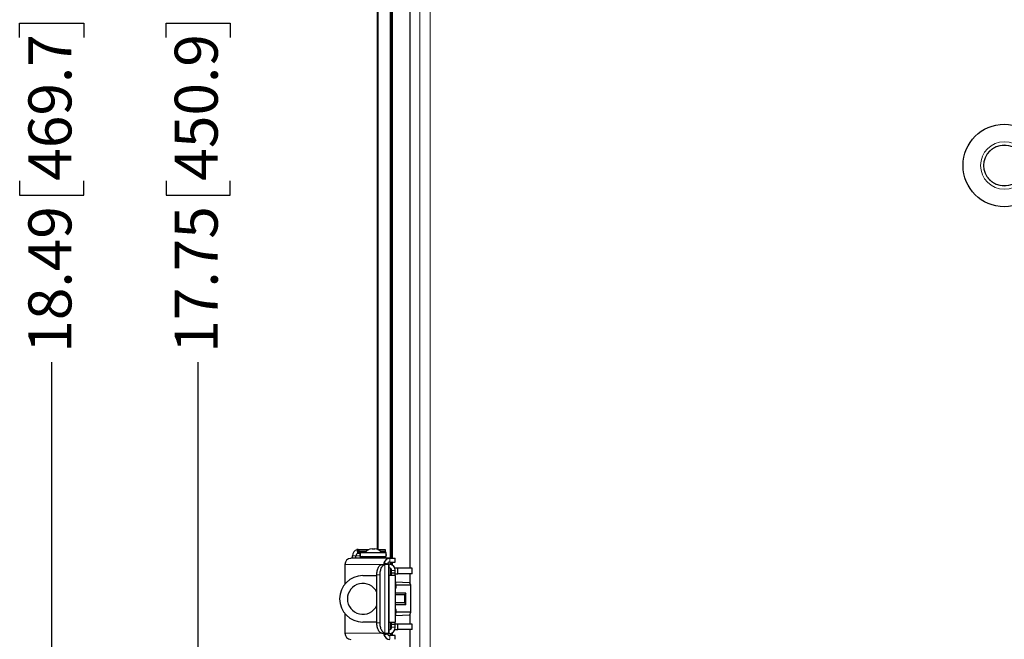
# Model space of a CAD drawing. Units: inches. Extents: x 1.3 to 84.2, y 1 to 53.5.
# Drawn here: x 62.5 to 74.4, y 32.8 to 40.3 of the extents above; entities that cross this region are included whole.
import ezdxf

# ---------------------------------------------------------------- set-up
doc = ezdxf.new("R2010")
doc.units = ezdxf.units.IN
doc.header["$LTSCALE"] = 2.5
doc.header["$MEASUREMENT"] = 0
doc.layers.add('DIM', color=136, linetype='Continuous')
doc.styles.add('SLDTEXTSTYLE0', font='TXT', dxfattribs={"width": 0.605})
doc.dimstyles.new('SLDDIMSTYLE3', dxfattribs={"dimtxt": 0.505575, "dimasz": 0.235, "dimexe": 0, "dimexo": 0.0625, "dimgap": 0.126394, "dimtad": 0, "dimrnd": 1e-09, "dimzin": 12, "dimdsep": 46, "dimtxsty": 'SLDTEXTSTYLE0', "dimsah": 1, "dimcen": 0.09, "dimadec": 0, "dimazin": 3, "dimtfac": 1, "dimtofl": 0, "dimtmove": 0, "dimatfit": 3, "dimfxl": 1, "dimfrac": 2, "dimtolj": 1, "dimtzin": 12, "dimarcsym": 0})

# ---------------------------------------------------------------- blocks, each defined once
blk = doc.blocks.new('_D_21')
at = {"layer": 'DIM'}
for p, q in [((67.996, 47.366), (64.31, 47.366)), ((64.622, 47.366), (64.622, 40.506)), ((64.234, 40.043), (64.234, 40.216)), ((64.234, 40.216), (65.011, 40.216)), ((65.011, 40.216), (65.011, 40.043)), ((64.234, 38.307), (64.234, 38.133)), ((65.011, 38.133), (65.011, 38.307)), ((64.234, 38.133), (65.011, 38.133)), ((64.622, 29.616), (64.622, 36.108)), ((67.988, 29.616), (64.31, 29.616))]:
    blk.add_line(p, q, dxfattribs=at)
for points in [[(64.622, 47.366), (64.572, 47.131), (64.672, 47.131)], [(64.622, 29.616), (64.672, 29.851), (64.572, 29.851)]]:
    blk.add_solid(points, dxfattribs=at)
at = {"layer": 'DIM', "char_height": 0.5208, "attachment_point": 1, "rotation": 90, "style": 'SLDTEXTSTYLE0'}
for s, insert in [('450.9', (64.339, 38.307)), ('17.75', (64.339, 36.223))]:
    blk.add_mtext(s, dxfattribs=dict(at, insert=insert))
blk = doc.blocks.new('_D_22')
at = {"layer": 'DIM'}
for p, q in [((68.213, 47.741), (62.538, 47.741)), ((62.851, 47.741), (62.851, 40.506)), ((62.462, 40.043), (62.462, 40.216)), ((62.462, 40.216), (63.239, 40.216)), ((63.239, 40.216), (63.239, 40.043)), ((62.462, 38.307), (62.462, 38.133)), ((63.239, 38.133), (63.239, 38.307)), ((62.462, 38.133), (63.239, 38.133)), ((62.851, 29.248), (62.851, 36.108)), ((68.22, 29.248), (62.538, 29.248))]:
    blk.add_line(p, q, dxfattribs=at)
for points in [[(62.851, 47.741), (62.801, 47.506), (62.901, 47.506)], [(62.851, 29.248), (62.901, 29.483), (62.801, 29.483)]]:
    blk.add_solid(points, dxfattribs=at)
at = {"layer": 'DIM', "char_height": 0.5208, "attachment_point": 1, "rotation": 90, "style": 'SLDTEXTSTYLE0'}
for s, insert in [('469.7', (62.568, 38.307)), ('18.49', (62.568, 36.223))]:
    blk.add_mtext(s, dxfattribs=dict(at, insert=insert))

msp = doc.modelspace()

# ---------------------------------------------------------------- linework, layer by layer
at = {"color": 8, "linetype": 'Continuous', "lineweight": 18}
for p, q in [((67.306, 32.02), (67.306, 44.963)), ((67.431, 45.023), (67.431, 31.96)), ((66.954, 33.732), (66.954, 43.251)), ((66.962, 33.732), (66.962, 43.251)), ((66.972, 43.251), (66.972, 33.732)), ((66.492, 33.763), (66.534, 33.763)), ((66.581, 33.763), (66.534, 33.763)), ((66.57, 33.817), (66.657, 33.817)), ((66.651, 33.81), (66.572, 33.81)), ((66.59, 33.756), (66.59, 33.801)), ((66.832, 33.817), (66.886, 33.817)), ((66.887, 33.81), (66.838, 33.81)), ((66.847, 33.657), (66.4, 33.657)), ((66.885, 33.656), (66.846, 33.656)), ((66.885, 33.656), (66.885, 32.826)), ((66.935, 33.616), (66.935, 33.661)), ((66.942, 33.687), (66.942, 33.732)), ((66.944, 33.687), (66.944, 33.732)), ((66.954, 33.659), (66.954, 33.687)), ((66.962, 33.656), (66.962, 33.687)), ((66.972, 33.687), (66.972, 33.651)), ((66.825, 33.531), (66.786, 33.531)), ((66.935, 33.522), (66.935, 32.96)), ((66.954, 33.522), (66.954, 33.609)), ((66.962, 33.522), (66.962, 33.599)), ((66.965, 33.586), (67.01, 33.586)), ((67.01, 33.583), (66.965, 33.583)), ((67.012, 33.406), (67.01, 33.406)), ((67.012, 33.077), (67.01, 33.077)), ((66.825, 32.951), (66.786, 32.951)), ((66.954, 32.873), (66.954, 32.96)), ((66.962, 32.884), (66.962, 32.96)), ((66.4, 32.826), (66.847, 32.826)), ((66.846, 32.826), (66.885, 32.826)), ((66.935, 32.866), (66.935, 32.821)), ((66.942, 32.751), (66.942, 32.796)), ((66.944, 32.796), (66.944, 32.751)), ((66.954, 32.796), (66.954, 32.824)), ((66.962, 32.796), (66.962, 32.827)), ((67.01, 32.899), (66.965, 32.899)), ((66.965, 32.896), (67.01, 32.896)), ((66.972, 32.831), (66.972, 32.796))]:
    msp.add_line(p, q, dxfattribs=at)
at = {"color": 7, "linetype": 'Continuous', "lineweight": 25}
for p, q in [((67.185, 43.371), (67.185, 33.611)), ((66.95, 33.732), (66.95, 43.251)), ((66.959, 33.732), (66.959, 43.251)), ((66.975, 33.732), (66.975, 43.251)), ((66.794, 33.841), (66.794, 43.142)), ((66.798, 43.143), (66.798, 33.839)), ((66.492, 33.732), (66.492, 33.763)), ((66.534, 33.732), (66.534, 33.763)), ((66.561, 33.838), (66.546, 33.837)), ((66.546, 33.837), (66.556, 33.793)), ((66.561, 33.793), (66.556, 33.793)), ((66.561, 33.838), (66.561, 33.793)), ((66.561, 33.838), (66.569, 33.838)), ((66.561, 33.793), (66.569, 33.793)), ((66.569, 33.793), (66.569, 33.838)), ((66.569, 33.838), (66.573, 33.838)), ((66.569, 33.793), (66.573, 33.793)), ((66.57, 33.817), (66.572, 33.81)), ((66.572, 33.81), (66.575, 33.802)), ((66.573, 33.838), (66.69, 33.838)), ((66.573, 33.793), (66.573, 33.807)), ((66.581, 33.801), (66.581, 33.756)), ((66.581, 33.801), (66.59, 33.801)), ((66.581, 33.756), (66.59, 33.756)), ((66.59, 33.801), (66.9, 33.801)), ((66.59, 33.756), (66.9, 33.756)), ((66.645, 33.801), (66.712, 33.801)), ((66.677, 33.801), (66.677, 33.801)), ((66.677, 33.756), (66.677, 33.732)), ((66.712, 33.801), (66.845, 33.801)), ((66.728, 33.846), (66.739, 33.846)), ((66.739, 33.846), (66.761, 33.846)), ((66.799, 33.838), (66.889, 33.838)), ((66.812, 33.801), (66.812, 33.801)), ((66.812, 33.732), (66.812, 33.756)), ((66.887, 33.81), (66.886, 33.817)), ((66.886, 33.817), (66.89, 33.807)), ((66.889, 33.838), (66.889, 33.823)), ((66.9, 33.756), (66.9, 33.801)), ((66.9, 33.778), (66.9, 33.779)), ((66.4, 33.657), (66.4, 33.42)), ((66.942, 33.732), (66.473, 33.732)), ((66.848, 33.656), (66.846, 33.656)), ((66.848, 33.656), (66.887, 33.656)), ((66.872, 33.677), (66.914, 33.665)), ((66.887, 33.656), (66.885, 33.656)), ((66.93, 33.656), (66.887, 33.656)), ((66.935, 33.661), (66.914, 33.661)), ((66.93, 32.826), (66.93, 33.656)), ((66.935, 33.616), (66.93, 33.616)), ((66.942, 33.732), (66.944, 33.732)), ((66.942, 33.687), (66.944, 33.687)), ((66.944, 33.732), (67.01, 33.732)), ((66.944, 33.687), (67.01, 33.687)), ((66.95, 33.66), (66.95, 33.687)), ((66.959, 33.657), (66.959, 33.687)), ((66.975, 33.65), (66.975, 33.687)), ((67.01, 33.687), (67.01, 33.732)), ((66.617, 33.522), (66.786, 33.522)), ((66.786, 32.951), (66.786, 33.531)), ((66.825, 32.951), (66.825, 33.531)), ((66.93, 33.522), (66.935, 33.522)), ((67.01, 33.522), (66.935, 33.522)), ((66.95, 33.522), (66.95, 33.612)), ((66.959, 33.522), (66.959, 33.604)), ((66.965, 33.583), (66.965, 33.586)), ((66.965, 33.553), (66.965, 33.583)), ((67.01, 33.553), (66.965, 33.553)), ((66.965, 33.522), (66.965, 33.553)), ((67.006, 33.611), (67.006, 33.609)), ((67.04, 33.611), (67.006, 33.611)), ((67.01, 33.583), (67.01, 33.586)), ((67.01, 33.553), (67.01, 33.583)), ((67.01, 33.522), (67.01, 33.553)), ((67.01, 33.546), (67.04, 33.546)), ((67.01, 33.522), (67.01, 32.96)), ((67.04, 33.546), (67.04, 33.611)), ((67.214, 33.611), (67.04, 33.611)), ((67.214, 33.546), (67.04, 33.546)), ((67.185, 33.546), (67.185, 33.436)), ((67.214, 33.546), (67.214, 33.611)), ((67.185, 33.436), (67.01, 33.444)), ((67.012, 33.44), (67.01, 33.44)), ((67.012, 33.407), (67.01, 33.407)), ((67.022, 33.405), (67.012, 33.44)), ((67.012, 33.44), (67.012, 33.407)), ((67.012, 33.406), (67.012, 33.407)), ((67.022, 33.372), (67.012, 33.406)), ((67.199, 33.405), (67.022, 33.405)), ((67.022, 33.372), (67.022, 33.405)), ((67.199, 33.405), (67.185, 33.436)), ((67.199, 33.078), (67.199, 33.405)), ((67.022, 33.372), (67.01, 33.372)), ((67.139, 33.311), (67.01, 33.311)), ((67.121, 33.291), (67.01, 33.291)), ((67.139, 33.311), (67.121, 33.291)), ((67.121, 33.291), (67.121, 33.191)), ((67.139, 33.172), (67.139, 33.311)), ((67.121, 33.191), (67.01, 33.191)), ((67.01, 33.172), (67.139, 33.172)), ((67.121, 33.191), (67.139, 33.172)), ((66.4, 33.063), (66.4, 32.826)), ((67.022, 33.111), (67.01, 33.111)), ((67.012, 33.076), (67.01, 33.076)), ((67.01, 33.038), (67.185, 33.047)), ((67.012, 33.043), (67.01, 33.043)), ((67.012, 33.077), (67.022, 33.111)), ((67.012, 33.043), (67.022, 33.078)), ((67.012, 33.076), (67.012, 33.077)), ((67.012, 33.076), (67.012, 33.043)), ((67.022, 33.078), (67.022, 33.111)), ((67.199, 33.078), (67.022, 33.078)), ((67.185, 33.047), (67.199, 33.078)), ((67.185, 33.047), (67.185, 32.936)), ((66.786, 32.96), (66.617, 32.96)), ((66.935, 32.96), (66.93, 32.96)), ((66.935, 32.96), (67.01, 32.96)), ((66.95, 32.87), (66.95, 32.96)), ((66.959, 32.879), (66.959, 32.96)), ((66.965, 32.929), (66.965, 32.96)), ((67.01, 32.929), (66.965, 32.929)), ((66.965, 32.899), (66.965, 32.929)), ((67.01, 32.929), (67.01, 32.96)), ((67.04, 32.936), (67.01, 32.936)), ((67.01, 32.899), (67.01, 32.929)), ((67.04, 32.871), (67.04, 32.936)), ((67.214, 32.936), (67.04, 32.936)), ((67.214, 32.871), (67.214, 32.936)), ((66.846, 32.826), (66.848, 32.826)), ((66.848, 32.826), (66.887, 32.826)), ((66.872, 32.805), (66.914, 32.818)), ((66.885, 32.826), (66.887, 32.826)), ((66.887, 32.826), (66.93, 32.826)), ((66.914, 32.821), (66.935, 32.821)), ((66.93, 32.866), (66.935, 32.866)), ((66.944, 32.796), (66.942, 32.796)), ((67.01, 32.796), (66.944, 32.796)), ((66.95, 32.796), (66.95, 32.823)), ((66.959, 32.796), (66.959, 32.825)), ((66.965, 32.896), (66.965, 32.899)), ((66.975, 32.796), (66.975, 32.833)), ((67.006, 32.871), (67.006, 32.873)), ((67.006, 32.871), (67.04, 32.871)), ((67.01, 32.896), (67.01, 32.899)), ((67.01, 32.751), (67.01, 32.796)), ((67.214, 32.871), (67.04, 32.871)), ((67.185, 32.871), (67.185, 30.383))]:
    msp.add_line(p, q, dxfattribs=at)
at = {"color": 7, "linetype": 'Continuous', "lineweight": 25, "flags": 128}
for points in [[(66.786, 33.531), (66.786, 33.544), (66.787, 33.557), (66.789, 33.569), (66.791, 33.581), (66.794, 33.593), (66.797, 33.604), (66.801, 33.614), (66.806, 33.623), (66.811, 33.631), (66.816, 33.638), (66.821, 33.644), (66.827, 33.649), (66.833, 33.653), (66.84, 33.655), (66.846, 33.656)], [(66.825, 33.531), (66.825, 33.544), (66.826, 33.557), (66.828, 33.569), (66.83, 33.581), (66.833, 33.593), (66.836, 33.604), (66.84, 33.614), (66.845, 33.623), (66.85, 33.631), (66.855, 33.638), (66.861, 33.644), (66.866, 33.649), (66.873, 33.653), (66.879, 33.655), (66.885, 33.656)], [(66.846, 32.826), (66.84, 32.827), (66.833, 32.83), (66.827, 32.833), (66.821, 32.838), (66.816, 32.844), (66.811, 32.851), (66.806, 32.86), (66.801, 32.869), (66.797, 32.879), (66.794, 32.89), (66.791, 32.901), (66.789, 32.913), (66.787, 32.926), (66.786, 32.938), (66.786, 32.951)], [(66.885, 32.826), (66.879, 32.827), (66.873, 32.83), (66.866, 32.833), (66.861, 32.838), (66.855, 32.844), (66.85, 32.851), (66.845, 32.86), (66.84, 32.869), (66.836, 32.879), (66.833, 32.89), (66.83, 32.901), (66.828, 32.913), (66.826, 32.926), (66.825, 32.938), (66.825, 32.951)]]:
    msp.add_lwpolyline(points, dxfattribs=at)
at = {"color": 7, "linetype": 'Continuous', "lineweight": 25}
for radius in [0.5, 0.248]:
    msp.add_circle((74.383, 38.491), radius, dxfattribs=at)
at = {"color": 8, "linetype": 'Continuous', "lineweight": 18}
for radius in [0.288, 0.249]:
    msp.add_circle((74.383, 38.491), radius, dxfattribs=at)
at = {"color": 7, "linetype": 'Continuous', "lineweight": 25}
for centre, radius, start, end in [((66.566, 33.765), 0.0739, 105.7134, 181.541), ((66.564, 33.764), 0.0296, 105.7234, 181.531), ((66.676, 33.677), 0.1, 127.46, 146.633), ((66.728, 33.746), 0.1, 90, 146.633), ((66.761, 33.746), 0.1, 33.367, 90), ((66.474, 33.658), 0.0737, 91.0561, 181.0185), ((66.943, 33.659), 0.0728, 90.7216, 165.4598), ((66.942, 33.658), 0.0291, 90.6893, 165.4921), ((66.917, 33.658), 0.00147, 221.0659, 266.4925), ((66.935, 33.586), 0.075, 0, 90), ((66.935, 33.586), 0.03, 0, 90), ((66.617, 33.241), 0.281, 90, 270), ((66.617, 33.241), 0.187, 26.0932, 333.9068), ((66.474, 32.824), 0.0737, 178.9815, 268.9439), ((66.943, 32.823), 0.0727, 194.4817, 269.3369), ((66.942, 32.825), 0.0291, 194.5079, 269.3107), ((66.917, 32.825), 0.00147, 93.5075, 138.9341), ((66.935, 32.896), 0.03, 270, 0), ((66.935, 32.896), 0.075, 270, 0)]:
    msp.add_arc(centre, radius, start, end, dxfattribs=at)
for points in [[(66.57, 33.817), (66.57, 33.82), (66.57, 33.826), (66.571, 33.833), (66.572, 33.838), (66.573, 33.838), (66.573, 33.838)], [(66.581, 33.801), (66.58, 33.802), (66.577, 33.802), (66.574, 33.807), (66.572, 33.81)], [(66.889, 33.838), (66.888, 33.838), (66.887, 33.838), (66.886, 33.833), (66.886, 33.826), (66.886, 33.82), (66.886, 33.817)], [(66.887, 33.81), (66.889, 33.807), (66.893, 33.802), (66.896, 33.802), (66.897, 33.801)]]:
    msp.add_open_spline(points, degree=3, dxfattribs=at)
for points, knots in [([(66.579, 33.79), (66.578, 33.79), (66.576, 33.793), (66.574, 33.793), (66.573, 33.793)], [0, 0, 0, 0, 0.1851916, 1, 1, 1, 1]), ([(66.575, 33.802), (66.576, 33.799), (66.578, 33.793), (66.58, 33.784), (66.581, 33.776), (66.581, 33.773), (66.581, 33.772)], [0, 0, 0, 0, 0.194035, 0.42184, 0.688939, 1, 1, 1, 1]), ([(66.891, 33.805), (66.891, 33.806), (66.89, 33.811), (66.889, 33.818), (66.889, 33.821), (66.889, 33.823)], [0, 0, 0, 0, 0.1768356, 0.5571216, 1, 1, 1, 1]), ([(66.9, 33.778), (66.9, 33.775), (66.9, 33.77), (66.9, 33.767), (66.9, 33.766)], [0, 0, 0, 0, 0.729711, 1, 1, 1, 1]), ([(66.872, 33.677), (66.872, 33.675), (66.871, 33.671), (66.871, 33.665), (66.871, 33.66), (66.872, 33.658), (66.873, 33.657)], [0, 0, 0, 0, 0.273761, 0.522551, 0.759577, 1, 1, 1, 1]), ([(66.914, 33.665), (66.914, 33.664), (66.914, 33.664), (66.914, 33.662), (66.914, 33.659), (66.915, 33.658), (66.916, 33.657)], [0, 0, 0, 0, 0.0975, 0.1964232, 0.4135587, 1, 1, 1, 1]), ([(66.873, 32.826), (66.872, 32.825), (66.872, 32.825), (66.872, 32.823), (66.871, 32.816), (66.872, 32.81), (66.872, 32.805)], [0, 0, 0, 0, 0.072621, 0.156348, 0.367662, 1, 1, 1, 1]), ([(66.916, 32.826), (66.916, 32.825), (66.915, 32.825), (66.914, 32.822), (66.914, 32.82), (66.914, 32.818)], [0, 0, 0, 0, 0.2189596, 0.4518207, 1, 1, 1, 1])]:
    msp.add_open_spline(points, degree=3, knots=knots, dxfattribs=at)

# ---------------------------------------------------------------- dimensions: what is measured, and where the dimension line sits
at = {"layer": 'DIM'}
for base, p1, p2, picture, middle in [((62.851, 29.248), (68.338, 47.741), (68.345, 29.248), '_D_22', (62.851, 38.307)), ((64.622, 47.366), (68.113, 29.616), (68.121, 47.366), '_D_21', (64.622, 38.307))]:
    dim = msp.add_linear_dim(base=base, p1=p1, p2=p2, angle=90, dimstyle='SLDDIMSTYLE3', dxfattribs=at)
    dim.commit()
    dim.dimension.update_dxf_attribs({"geometry": picture, "text_midpoint": middle, "dimtype": 160})

doc.saveas('drawing.dxf')
